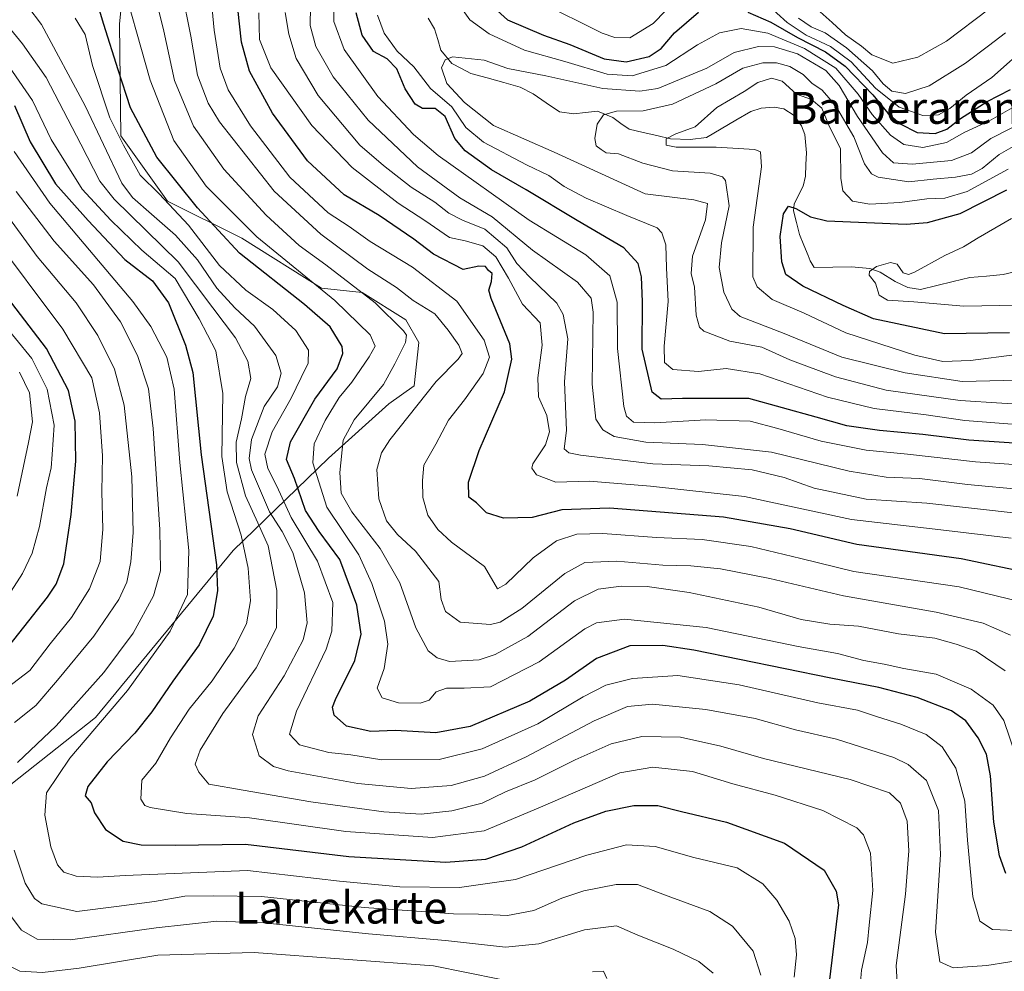
# Model space of a CAD drawing. Units: metres. Extents: x 637289 to 640682, y 4773768 to 4775708.
# Drawn here: x 638500 to 638747, y 4774363 to 4774601 of the extents above; entities that cross this region are included whole.
import ezdxf
from ezdxf.enums import TextEntityAlignment as Align

# ---------------------------------------------------------------- set-up
doc = ezdxf.new("R2010")
doc.units = ezdxf.units.M
doc.header["$MEASUREMENT"] = 0
for name, color, linetype, lineweight in [('Arbolado forestal CxS', 92, 'Continuous', 0), ('Corriente natural lineal', 142, 'Continuous', 13), ('Curva de nivel maestra', 36, 'Continuous', 30), ('Curva de nivel normal', 36, 'Continuous', 0), ('Texto cartográfico', 19, 'Continuous', 0)]:
    doc.layers.add(name, color=color, linetype=linetype, lineweight=lineweight)
doc.styles.add('Arial', font='txt', dxfattribs={"height": 0.2})

msp = doc.modelspace()

# ---------------------------------------------------------------- linework, layer by layer
at = {"layer": 'Arbolado forestal CxS', "color": 92, "linetype": 'Continuous', "lineweight": 0}
for points in [[(638480.93, 4774396.18, 495.3), (638519.33, 4774426.5, 478.4), (638553.77, 4774468.19, 470.73), (638577.63, 4774491.35, 440.04), (638592.72, 4774504.87, 435.62), (638599.02, 4774509.39, 434.32), (638600.15, 4774520.19, 437.33), (638596.9, 4774525.86, 438.51), (638586.01, 4774532.7, 441.62), (638575.82, 4774533.83, 446.44), (638555.95, 4774546.26, 448.14), (638537.39, 4774555.54, 456.01), (638525.73, 4774571.88, 454.07), (638525.37, 4774599.79, 446.52), (638527.62, 4774622.66, 440.54), (638514.64, 4774643.43, 439.33), (638498.6, 4774654.64, 432.35)], [(638498.6, 4774654.64, 432.35), (638514.64, 4774643.43, 439.33), (638527.62, 4774622.66, 440.54), (638525.37, 4774599.79, 446.52), (638525.73, 4774571.88, 454.07), (638537.39, 4774555.54, 456.01), (638555.95, 4774546.26, 448.14), (638575.82, 4774533.83, 446.44), (638586.01, 4774532.7, 441.62), (638596.9, 4774525.86, 438.51), (638600.15, 4774520.19, 437.33), (638599.02, 4774509.39, 434.32), (638592.72, 4774504.87, 435.62), (638577.63, 4774491.35, 440.04), (638553.77, 4774468.19, 470.73), (638519.33, 4774426.5, 478.4), (638480.93, 4774396.18, 495.3)], [(638498.6, 4774654.64, 432.35), (638514.64, 4774643.43, 439.33), (638527.62, 4774622.66, 440.54), (638525.37, 4774599.79, 446.52), (638525.73, 4774571.88, 454.07), (638537.39, 4774555.54, 456.01), (638555.95, 4774546.26, 448.14), (638575.82, 4774533.83, 446.44), (638586.01, 4774532.7, 441.62), (638596.9, 4774525.86, 438.51), (638600.15, 4774520.19, 437.33), (638599.02, 4774509.39, 434.32), (638592.72, 4774504.87, 435.62), (638577.63, 4774491.35, 440.04), (638553.77, 4774468.19, 470.73), (638519.33, 4774426.5, 478.4), (638480.93, 4774396.18, 495.3)], [(638498.6, 4774654.64, 432.35), (638514.64, 4774643.43, 439.33), (638527.62, 4774622.66, 440.54), (638525.37, 4774599.79, 446.52), (638525.73, 4774571.88, 454.07), (638537.39, 4774555.54, 456.01), (638555.95, 4774546.26, 448.14), (638575.82, 4774533.83, 446.44), (638586.01, 4774532.7, 441.62), (638596.9, 4774525.86, 438.51), (638600.15, 4774520.19, 437.33), (638599.02, 4774509.39, 434.32), (638592.72, 4774504.87, 435.62), (638577.63, 4774491.35, 440.04), (638553.77, 4774468.19, 470.73), (638519.33, 4774426.5, 478.4), (638480.93, 4774396.18, 495.3)]]:
    msp.add_polyline3d(points, dxfattribs=at)
at = {"layer": 'Corriente natural lineal', "color": 142, "linetype": 'Continuous', "lineweight": 13}
for points in [[(638602.56, 4774601.31, 390.16), (638604.11, 4774598.61, 390.19), (638604.92, 4774595.94, 390.09), (638605.72, 4774593.27, 389.98), (638608.47, 4774589.98, 389.56), (638610.81, 4774588.73, 389.09), (638613.16, 4774587.49, 388.64), (638617.28, 4774586.33, 387.96), (638621.41, 4774585.17, 387.31), (638625.54, 4774584.02, 386.25), (638628.77, 4774582.4, 385.88), (638632.05, 4774580.12, 385.65), (638635.34, 4774577.83, 385.57), (638638.94, 4774577.35, 385.91), (638641.88, 4774577.69, 385.99), (638644.83, 4774578.03, 385.44), (638648.64, 4774576.44, 384.2), (638650.71, 4774574.98, 382.89), (638652.78, 4774573.53, 381.61), (638656.22, 4774572.73, 381.26), (638659.66, 4774571.94, 380.7), (638663.1, 4774571.14, 380.54), (638667.99, 4774570.94, 380.69), (638672.11, 4774571.45, 379.95), (638675.78, 4774573.62, 378.81), (638679.45, 4774575.8, 378.39), (638683.13, 4774577.97, 377.78), (638685.75, 4774578.78, 377.54), (638689, 4774579, 377.27), (638691.43, 4774578.63, 376.98), (638694.03, 4774576.94, 376.96), (638695.84, 4774574.38, 376.48), (638696.67, 4774572.17, 376.01), (638697.09, 4774567.65, 375.48), (638696.95, 4774564.7, 375.69), (638696.81, 4774561.75, 375.97), (638696.23, 4774559.31, 376.22), (638695.11, 4774557.04, 376.2), (638693.98, 4774554.76, 375.97), (638693.84, 4774553.11, 375.67), (638694.61, 4774550.17, 374.46), (638695.37, 4774547.22, 373.7), (638696.43, 4774544.57, 373.3), (638697.48, 4774541.93, 373)], [(638697.48, 4774541.93, 373), (638698, 4774540.62, 372.92), (638699, 4774539, 372.95), (638703.67, 4774539.05, 373.22), (638708.34, 4774539.09, 372.28), (638712.91, 4774538.73, 370.66), (638715.48, 4774537.83, 369.68), (638719.22, 4774535.45, 369.04), (638722.44, 4774533.95, 368.51), (638725.59, 4774533.46, 368.2), (638729.69, 4774534.46, 368.3), (638733.78, 4774535.46, 368.08), (638737.87, 4774536.47, 367.67), (638742.07, 4774536.83, 367.42), (638746.27, 4774537.19, 366.97), (638748.7, 4774537.79, 366.29)]]:
    msp.add_polyline3d(points, dxfattribs=at)
at = {"layer": 'Curva de nivel maestra', "color": 36, "linetype": 'Continuous', "lineweight": 30}
for points in [[(638746.89, 4774387.47, 450), (638745.32, 4774391.92, 450), (638743.87, 4774400.32, 450), (638743.06, 4774411.88, 450), (638742.1, 4774417.32, 450), (638739.99, 4774421.42, 450), (638736.9, 4774425.66, 450), (638733.36, 4774428.13, 450), (638724.75, 4774431.45, 450), (638715.2, 4774434.03, 450), (638703.17, 4774436.3, 450), (638668.96, 4774443.36, 450), (638661.19, 4774444.52, 450), (638652.96, 4774444.4, 450), (638644.63, 4774441.27, 450), (638636.86, 4774435.81, 450), (638627.9, 4774430.57, 450), (638613.05, 4774424.24, 450), (638604.43, 4774422.67, 450), (638594.38, 4774423.22, 450), (638588.15, 4774422.98, 450), (638582.14, 4774424.31, 450), (638578.99, 4774427.04, 450), (638578.64, 4774429.1, 450), (638579.35, 4774431.03, 450), (638584.21, 4774440.71, 450), (638585.77, 4774447.36, 450), (638584.72, 4774454.59, 450), (638580.45, 4774465.94, 450), (638575.24, 4774472.98, 450), (638571.88, 4774478.26, 450), (638569.1, 4774486.26, 450), (638567.12, 4774491, 450), (638568.12, 4774495.43, 450), (638574.19, 4774506.06, 450), (638579.8, 4774513.64, 450), (638581.18, 4774517.43, 450), (638581.01, 4774519.23, 450), (638578.04, 4774524.16, 450), (638571.58, 4774529.7, 450), (638555.36, 4774542.53, 450), (638544.86, 4774553.85, 450), (638534.73, 4774566.52, 450), (638528.11, 4774578.9, 450), (638525.06, 4774588.38, 450), (638521.49, 4774599.67, 450), (638519.27, 4774606.94, 450)], [(638753.98, 4774462.34, 425), (638735.78, 4774466.18, 425), (638709.63, 4774469.7, 425), (638693, 4774473.61, 425), (638676.3, 4774476.53, 425), (638647.88, 4774478.83, 425), (638635.97, 4774478.4, 425), (638628.55, 4774476.46, 425), (638621.32, 4774476.31, 425), (638617.06, 4774477.64, 425), (638614.6, 4774480.15, 425), (638612.68, 4774481.53, 425), (638612.59, 4774485.28, 425), (638615.28, 4774493.19, 425), (638621.57, 4774507.91, 425), (638623.42, 4774516.04, 425), (638622.94, 4774519.89, 425), (638618.24, 4774531.2, 425), (638617.72, 4774533.3, 425), (638618.32, 4774535.48, 425), (638618.48, 4774537.43, 425), (638617.63, 4774538.25, 425), (638616.88, 4774539.18, 425), (638615.17, 4774539.29, 425), (638611.26, 4774538.49, 425), (638603.86, 4774542.32, 425), (638598.9, 4774546.07, 425), (638590.25, 4774551.94, 425), (638581.54, 4774557.16, 425), (638572.32, 4774565.6, 425), (638563.64, 4774577.52, 425), (638557.84, 4774588, 425), (638555.84, 4774595.25, 425), (638554.52, 4774607.6, 425)], [(638618.11, 4774604.69, 400), (638622.38, 4774600.84, 400), (638631.34, 4774597.03, 400), (638637.89, 4774594.69, 400), (638646.48, 4774591.1, 400), (638652.03, 4774590.39, 400), (638657.76, 4774591.69, 400), (638660.72, 4774593.66, 400), (638664.12, 4774597.6, 400), (638670.09, 4774602.74, 400)], [(638756.6, 4774494.53, 400), (638737.7, 4774495.81, 400), (638726.16, 4774497.26, 400), (638715.32, 4774498.24, 400), (638707.19, 4774499.38, 400), (638699.52, 4774501.58, 400), (638682.63, 4774506.25, 400), (638666.08, 4774506.23, 400), (638660.74, 4774506.07, 400), (638658.52, 4774507.8, 400), (638655.97, 4774518.59, 400), (638656.13, 4774530.39, 400), (638655.8, 4774536.65, 400), (638655.01, 4774539.98, 400), (638651.44, 4774543.87, 400), (638639.74, 4774550.67, 400), (638627.01, 4774558.4, 400), (638618.39, 4774563.39, 400), (638611.74, 4774568.11, 400), (638609.2, 4774571.18, 400), (638606.77, 4774576.72, 400), (638604.3, 4774578.7, 400), (638601.12, 4774578.69, 400), (638599.25, 4774579.79, 400), (638596.78, 4774583.58, 400), (638594.67, 4774588.58, 400), (638592.31, 4774591.1, 400), (638588.83, 4774592.94, 400), (638586.02, 4774597.02, 400), (638584.52, 4774602.61, 400)], [(638682.44, 4774602.76, 400), (638688.13, 4774600.26, 400), (638694.86, 4774596.41, 400), (638701.83, 4774592.89, 400), (638706.78, 4774589.28, 400), (638713.67, 4774582.12, 400), (638717.41, 4774577.52, 400), (638720.51, 4774574.85, 400), (638724.74, 4774572.71, 400), (638729.22, 4774572.42, 400), (638732.16, 4774573.51, 400), (638735.56, 4774576.22, 400), (638742.24, 4774580.42, 400), (638748.06, 4774583.44, 400)], [(638499.09, 4774579.44, 475), (638503, 4774570.38, 475), (638509.4, 4774559.87, 475), (638517.54, 4774550.67, 475), (638526.74, 4774540.94, 475), (638533.63, 4774535.64, 475), (638537.59, 4774530.14, 475), (638541.85, 4774519.59, 475), (638543.72, 4774512.71, 475), (638545.82, 4774492.18, 475), (638549.58, 4774464.69, 475), (638549.88, 4774458.16, 475), (638548.76, 4774451.79, 475), (638545.3, 4774444.66, 475), (638538.7, 4774435.58, 475), (638533.48, 4774427.92, 475), (638529.21, 4774422.58, 475), (638522.25, 4774415.42, 475), (638517.43, 4774409.21, 475), (638516.78, 4774406.88, 475), (638518.3, 4774405.18, 475), (638519.08, 4774402.67, 475), (638521.89, 4774398.5, 475), (638526.3, 4774395.58, 475), (638530.75, 4774394.69, 475), (638539.3, 4774394.57, 475), (638556.88, 4774394.82, 475), (638582.69, 4774391.77, 475), (638606.95, 4774390.34, 475), (638616.96, 4774391.12, 475), (638625.94, 4774394.15, 475), (638638.96, 4774400.16, 475), (638646.89, 4774403.11, 475), (638653.92, 4774404.53, 475), (638659.91, 4774404.49, 475), (638665.84, 4774402.97, 475), (638677.12, 4774400.37, 475), (638691.59, 4774395.1, 475), (638701.51, 4774388.36, 475), (638704.52, 4774383.07, 475), (638705.07, 4774379.69, 475), (638702.21, 4774356.16, 475)], [(638747.82, 4774522.65, 375), (638731.56, 4774522.4, 375), (638713.86, 4774526.15, 375), (638706.26, 4774529.46, 375), (638696.18, 4774534.3, 375), (638691.93, 4774537.24, 375), (638690.89, 4774540.35, 375), (638690.54, 4774546.71, 375), (638691.37, 4774552.41, 375), (638692.6, 4774554.32, 375), (638694.38, 4774553.68, 375), (638698.07, 4774551.61, 375), (638702.15, 4774550.6, 375), (638722, 4774549.77, 375), (638727.29, 4774550.2, 375), (638735.46, 4774552.43, 375), (638747.15, 4774558.36, 375)], [(638495.49, 4774441.58, 500), (638507.33, 4774456.58, 500), (638509.53, 4774459.85, 500), (638511.42, 4774464.92, 500), (638513.32, 4774477.26, 500), (638514.45, 4774490.58, 500), (638514.28, 4774500.56, 500), (638512.6, 4774508.22, 500), (638507.09, 4774518.71, 500), (638496.26, 4774532.91, 500)]]:
    msp.add_polyline3d(points, dxfattribs=at)
at = {"layer": 'Curva de nivel normal', "color": 36, "linetype": 'Continuous', "lineweight": 0}
for points in [[(638749.29, 4774417.12, 445), (638746.39, 4774425.72, 445), (638743.73, 4774429.54, 445), (638738.21, 4774433.55, 445), (638729.5, 4774437.35, 445), (638721.42, 4774438.74, 445), (638716.5, 4774439.85, 445), (638711.44, 4774440.77, 445), (638704.83, 4774442.48, 445), (638695.04, 4774444.24, 445), (638672, 4774448.95, 445), (638651.62, 4774451.04, 445), (638644.57, 4774450.14, 445), (638641.69, 4774448.63, 445), (638630.3, 4774440.38, 445), (638618.09, 4774434.16, 445), (638611.48, 4774433.81, 445), (638607.07, 4774433.85, 445), (638604.52, 4774432.89, 445), (638602.74, 4774430.82, 445), (638600.51, 4774430.1, 445), (638595.1, 4774430.18, 445), (638591.02, 4774431.4, 445), (638589.74, 4774433.79, 445), (638591.48, 4774438.7, 445), (638592.46, 4774444.8, 445), (638591.62, 4774450.59, 445), (638588.42, 4774459.97, 445), (638585.23, 4774467.12, 445), (638577.22, 4774479.06, 445), (638573.7, 4774490.12, 445), (638574.01, 4774494.86, 445), (638576.78, 4774500.7, 445), (638580.31, 4774506.49, 445), (638583.42, 4774510.34, 445), (638587.8, 4774516.63, 445), (638589.25, 4774519.34, 445), (638588.05, 4774522.17, 445), (638579.18, 4774530.71, 445), (638559.69, 4774546.64, 445), (638547.05, 4774559.33, 445), (638538.98, 4774570.7, 445), (638533.06, 4774585.76, 445), (638525.12, 4774613.84, 445)], [(638751.58, 4774483.43, 410), (638737.29, 4774484.74, 410), (638725.3, 4774486.25, 410), (638716.96, 4774486.54, 410), (638707.72, 4774488.08, 410), (638688.3, 4774492.83, 410), (638671.05, 4774494.7, 410), (638656.91, 4774495.3, 410), (638648.98, 4774496.74, 410), (638646.15, 4774498.4, 410), (638644.44, 4774501.02, 410), (638643.47, 4774509.78, 410), (638643.77, 4774527.82, 410), (638643.26, 4774531.28, 410), (638639.86, 4774535.28, 410), (638628.6, 4774543.33, 410), (638618.53, 4774551.59, 410), (638610.41, 4774556.4, 410), (638599.88, 4774564.12, 410), (638587.49, 4774575.82, 410), (638578.78, 4774586.62, 410), (638574.48, 4774594.18, 410), (638573.02, 4774599.48, 410), (638573.25, 4774613.92, 410)], [(638748.08, 4774447.04, 435), (638741.26, 4774450.1, 435), (638729.46, 4774452.85, 435), (638706.37, 4774456.88, 435), (638687.92, 4774461.23, 435), (638675.58, 4774463.63, 435), (638668.16, 4774464.37, 435), (638661.18, 4774464.55, 435), (638649.64, 4774465.6, 435), (638641.65, 4774465.25, 435), (638636.64, 4774462.51, 435), (638625.96, 4774453.75, 435), (638620.52, 4774450.36, 435), (638618.1, 4774449.72, 435), (638610.49, 4774450.36, 435), (638606.86, 4774452.98, 435), (638605.74, 4774455.98, 435), (638605.2, 4774460.48, 435), (638599.33, 4774468.09, 435), (638594.86, 4774472.24, 435), (638592.12, 4774475.64, 435), (638590.22, 4774481.14, 435), (638589.66, 4774488.47, 435), (638590.82, 4774492.68, 435), (638592.92, 4774495.92, 435), (638604.53, 4774510.44, 435), (638610.04, 4774516.02, 435), (638611.01, 4774517.44, 435), (638610.22, 4774519.58, 435), (638607.52, 4774523.3, 435), (638604.22, 4774527.38, 435), (638598.79, 4774530.74, 435), (638594.62, 4774533.94, 435), (638587.46, 4774538.52, 435), (638575.65, 4774547.29, 435), (638564.04, 4774558.07, 435), (638550.34, 4774575.36, 435), (638547.54, 4774580.01, 435), (638544.85, 4774587.05, 435), (638543.18, 4774596.78, 435), (638540.91, 4774608.05, 435)], [(638758.4, 4774489.05, 405), (638739.3, 4774490.38, 405), (638722.3, 4774492.32, 405), (638711.98, 4774493.27, 405), (638700.71, 4774495.56, 405), (638689.92, 4774498.69, 405), (638683.02, 4774500.59, 405), (638671.9, 4774500.86, 405), (638659.18, 4774500.13, 405), (638653.82, 4774500.33, 405), (638652.11, 4774501.78, 405), (638651.39, 4774504.2, 405), (638649.83, 4774518.76, 405), (638649.73, 4774530.34, 405), (638647.96, 4774536.87, 405), (638641.9, 4774542.15, 405), (638627.79, 4774550.83, 405), (638604.99, 4774566.98, 405), (638598.88, 4774572.22, 405), (638589.96, 4774581.67, 405), (638581.49, 4774593.45, 405), (638578.92, 4774600.43, 405), (638579.04, 4774609.87, 405)], [(638534.42, 4774606.16, 440), (638536.42, 4774598.03, 440), (638539.08, 4774585.7, 440), (638543.88, 4774574.27, 440), (638551.44, 4774563.52, 440), (638562, 4774552.06, 440), (638570.26, 4774544.48, 440), (638576.95, 4774539.67, 440), (638589.25, 4774530.15, 440), (638596.33, 4774523.14, 440), (638597.11, 4774522.06, 440), (638596.86, 4774520.21, 440), (638594.16, 4774514.9, 440), (638591.35, 4774509.75, 440), (638584, 4774500.92, 440), (638581.29, 4774495.83, 440), (638580.4, 4774487.75, 440), (638580.8, 4774482.54, 440), (638583.44, 4774477.87, 440), (638590.48, 4774468.7, 440), (638595.44, 4774460.15, 440), (638599.42, 4774448.89, 440), (638602.52, 4774443.17, 440), (638604.79, 4774441.41, 440), (638607.82, 4774440.48, 440), (638615.3, 4774440.92, 440), (638619.27, 4774442.21, 440), (638627.46, 4774446.76, 440), (638639.06, 4774455.62, 440), (638645, 4774458.54, 440), (638650.78, 4774459.3, 440), (638657.28, 4774459.23, 440), (638667.78, 4774457.74, 440), (638685.15, 4774454.1, 440), (638695.74, 4774451.02, 440), (638702.9, 4774449.85, 440), (638710.05, 4774449.34, 440), (638720.12, 4774447.4, 440), (638729.17, 4774446.34, 440), (638734.52, 4774444.78, 440), (638739.46, 4774443.07, 440), (638746.75, 4774438.14, 440)], [(638630.3, 4774605.39, 405), (638645.98, 4774597.55, 405), (638649.19, 4774596.42, 405), (638652.96, 4774596.36, 405), (638658.76, 4774599.99, 405), (638664.99, 4774606.45, 405)], [(638752.66, 4774366.18, 460), (638742.16, 4774364.51, 460), (638733.73, 4774363.95, 460), (638730.4, 4774365.42, 460), (638729.33, 4774372.86, 460), (638730.57, 4774392.25, 460), (638730.11, 4774403.25, 460), (638727.1, 4774410.78, 460), (638722.51, 4774414.71, 460), (638718.92, 4774416.47, 460), (638704.58, 4774421.07, 460), (638694.3, 4774423.44, 460), (638684.28, 4774426.23, 460), (638671.96, 4774428.52, 460), (638658.63, 4774429.81, 460), (638652.32, 4774429.27, 460), (638644.04, 4774425.63, 460), (638626.98, 4774416.64, 460), (638616.62, 4774411.79, 460), (638608.28, 4774409.48, 460), (638598.29, 4774408.74, 460), (638584.98, 4774409.97, 460), (638567.52, 4774413.17, 460), (638563.88, 4774414.28, 460), (638560.3, 4774416.9, 460), (638558.64, 4774422.26, 460), (638560.01, 4774426.88, 460), (638566.55, 4774436.92, 460), (638571.24, 4774445.92, 460), (638572.29, 4774450.18, 460), (638571.63, 4774457.62, 460), (638568.65, 4774467.7, 460), (638566, 4774473.02, 460), (638562.86, 4774477.91, 460), (638558.34, 4774488.42, 460), (638557.76, 4774491.24, 460), (638558.32, 4774496.01, 460), (638561.52, 4774504.25, 460), (638564.85, 4774509.12, 460), (638565.74, 4774512.56, 460), (638564.43, 4774517.01, 460), (638559.14, 4774524.3, 460), (638554.16, 4774528.88, 460), (638549.71, 4774533.82, 460), (638544.9, 4774540.92, 460), (638539.38, 4774547.08, 460), (638533.37, 4774552.26, 460), (638528.61, 4774556.43, 460), (638525.96, 4774560.08, 460), (638516.81, 4774579.4, 460), (638505.9, 4774599.74, 460), (638502.42, 4774604.21, 460)], [(638750.63, 4774455.41, 430), (638735.28, 4774459.18, 430), (638708.89, 4774463.01, 430), (638695.65, 4774466.27, 430), (638683.14, 4774469.25, 430), (638671.02, 4774470.98, 430), (638659.55, 4774471.5, 430), (638646.18, 4774472.47, 430), (638639.7, 4774472.29, 430), (638634.62, 4774470.68, 430), (638628.76, 4774466.4, 430), (638621.89, 4774459.79, 430), (638619.85, 4774458.62, 430), (638616.63, 4774464.23, 430), (638608.38, 4774470.33, 430), (638604.9, 4774473.52, 430), (638602.45, 4774477.07, 430), (638601.22, 4774481.51, 430), (638601.09, 4774485.7, 430), (638601.43, 4774489.58, 430), (638604.45, 4774494.83, 430), (638607.64, 4774500.81, 430), (638611.61, 4774505.92, 430), (638616.26, 4774512.48, 430), (638617.82, 4774516.52, 430), (638616.54, 4774520.82, 430), (638609.7, 4774530.59, 430), (638598.62, 4774539.06, 430), (638588, 4774545.47, 430), (638582.74, 4774549.18, 430), (638577.55, 4774552.6, 430), (638567.98, 4774561.51, 430), (638558.14, 4774574.33, 430), (638552.51, 4774583.34, 430), (638550.54, 4774588.77, 430), (638549.06, 4774598.27, 430), (638548.39, 4774605.32, 430)], [(638749.65, 4774579.56, 395), (638742.66, 4774575.5, 395), (638736.7, 4774572.76, 395), (638732.1, 4774570.23, 395), (638726.19, 4774568.94, 395), (638721.39, 4774569.68, 395), (638718.06, 4774572.02, 395), (638713.52, 4774577.23, 395), (638710.02, 4774582.32, 395), (638704.39, 4774588.75, 395), (638696.62, 4774593.72, 395), (638687.38, 4774597.56, 395), (638680.72, 4774598.66, 395), (638675.3, 4774597.58, 395), (638669.86, 4774594.59, 395), (638661.94, 4774589.46, 395), (638653.55, 4774586.9, 395), (638647.22, 4774587.3, 395), (638636.66, 4774590.44, 395), (638626.6, 4774593.32, 395), (638617.8, 4774597.36, 395), (638612.92, 4774600.88, 395), (638610.28, 4774604.59, 395)], [(638687.1, 4774604.84, 405), (638692.23, 4774600.17, 405), (638697.01, 4774597.05, 405), (638703.1, 4774594.18, 405), (638708.25, 4774590.4, 405), (638714.36, 4774583.77, 405), (638720.21, 4774579.04, 405), (638726.14, 4774576.93, 405), (638730.08, 4774577.08, 405), (638732.91, 4774578.68, 405), (638736.98, 4774582.02, 405), (638743.38, 4774586.44, 405), (638752.98, 4774594.92, 405)], [(638700.5, 4774602.89, 415), (638703.51, 4774600.24, 415), (638706.8, 4774597.09, 415), (638710.79, 4774594.26, 415), (638713.43, 4774592.08, 415), (638718.63, 4774590.04, 415), (638724.88, 4774591.52, 415), (638732.09, 4774595.57, 415), (638742.63, 4774603.54, 415)], [(638514.3, 4774601.24, 455), (638516.77, 4774597.18, 455), (638518.64, 4774589.46, 455), (638522.93, 4774576.34, 455), (638526.38, 4774569.58, 455), (638530.54, 4774562.02, 455), (638535.31, 4774557.34, 455), (638542.64, 4774549.52, 455), (638550.33, 4774539.49, 455), (638556.96, 4774533.32, 455), (638563.73, 4774528.43, 455), (638569.48, 4774523.22, 455), (638572.6, 4774518.29, 455), (638572.56, 4774515.06, 455), (638570.76, 4774511.47, 455), (638568.31, 4774506.28, 455), (638563.52, 4774497.92, 455), (638561.73, 4774492.31, 455), (638562.48, 4774488.7, 455), (638564.69, 4774484.28, 455), (638568.28, 4774476.52, 455), (638574.86, 4774465.58, 455), (638578.66, 4774455.25, 455), (638578.42, 4774448.09, 455), (638577.03, 4774443.58, 455), (638569.6, 4774428.08, 455), (638567.89, 4774422.3, 455), (638570.38, 4774419.67, 455), (638577.73, 4774417.73, 455), (638583.18, 4774417.14, 455), (638590.97, 4774415.92, 455), (638605.26, 4774416, 455), (638616.02, 4774418.66, 455), (638629.96, 4774424.89, 455), (638641.3, 4774431.68, 455), (638646.96, 4774434.6, 455), (638653.63, 4774436.26, 455), (638664.95, 4774436.98, 455), (638680.25, 4774434.66, 455), (638699.95, 4774430.19, 455), (638709.87, 4774428.32, 455), (638714.59, 4774426.71, 455), (638720.69, 4774424.83, 455), (638726.96, 4774422.21, 455), (638731.03, 4774419.2, 455), (638734.44, 4774413.84, 455), (638736.7, 4774405.54, 455), (638737.33, 4774395.87, 455), (638738.64, 4774381.66, 455), (638740.4, 4774375.57, 455), (638743.54, 4774373.49, 455), (638751.12, 4774373.21, 455)], [(638748.28, 4774471.35, 420), (638729.22, 4774473.55, 420), (638708.34, 4774475.99, 420), (638681.56, 4774481.73, 420), (638658.11, 4774484.28, 420), (638642.76, 4774485.53, 420), (638634.39, 4774485.28, 420), (638629.6, 4774487.14, 420), (638628.4, 4774488.77, 420), (638628.67, 4774489.91, 420), (638631.84, 4774494.6, 420), (638632.85, 4774497.88, 420), (638632.19, 4774501.97, 420), (638630.08, 4774506.67, 420), (638629.94, 4774511.42, 420), (638631.05, 4774519.59, 420), (638630.51, 4774525.13, 420), (638626.08, 4774529.8, 420), (638622.59, 4774536.32, 420), (638619.45, 4774541.64, 420), (638616.2, 4774544.41, 420), (638611.76, 4774545.63, 420), (638607.84, 4774546.46, 420), (638601.66, 4774550.67, 420), (638595.06, 4774555.03, 420), (638583.55, 4774563.98, 420), (638573.41, 4774574.45, 420), (638563.17, 4774588.84, 420), (638560.32, 4774595.92, 420), (638560.21, 4774602.6, 420)], [(638750.21, 4774477.5, 415), (638727.2, 4774480.02, 415), (638712, 4774481.07, 415), (638699.02, 4774483.84, 415), (638691.49, 4774486.44, 415), (638683.47, 4774488.42, 415), (638672.71, 4774489.36, 415), (638658.68, 4774489.93, 415), (638640.56, 4774492.08, 415), (638637.65, 4774492.62, 415), (638636.5, 4774493.62, 415), (638637.1, 4774498.25, 415), (638636.57, 4774510.42, 415), (638637.4, 4774521.11, 415), (638636.23, 4774527.25, 415), (638634.67, 4774530.07, 415), (638627.82, 4774536.67, 415), (638624.68, 4774539.93, 415), (638622.17, 4774543.85, 415), (638616.68, 4774548.54, 415), (638611.14, 4774550.76, 415), (638607.7, 4774552.57, 415), (638604.18, 4774555.32, 415), (638598.3, 4774559.02, 415), (638591.37, 4774564.44, 415), (638585.41, 4774569.58, 415), (638575.01, 4774581.98, 415), (638569.52, 4774591.18, 415), (638567.66, 4774597.32, 415), (638566.78, 4774602.7, 415)], [(638589.87, 4774602.01, 395), (638591.53, 4774597.52, 395), (638594.79, 4774593.03, 395), (638598.92, 4774589.11, 395), (638603.09, 4774583.73, 395), (638608.42, 4774579.14, 395), (638611.91, 4774573.97, 395), (638616.32, 4774570.3, 395), (638627.08, 4774564.6, 395), (638632.65, 4774561.92, 395), (638636.52, 4774559.23, 395), (638641.97, 4774556.28, 395), (638652.14, 4774551.97, 395), (638659.76, 4774548.87, 395), (638660.96, 4774547.64, 395), (638661.89, 4774544.6, 395), (638662.08, 4774538.9, 395), (638662.49, 4774530.48, 395), (638661.51, 4774519.31, 395), (638661.56, 4774515.24, 395), (638663.65, 4774513.48, 395), (638670.06, 4774513.01, 395), (638676.97, 4774513.68, 395), (638685.4, 4774512.39, 395), (638702.3, 4774506.55, 395), (638713.96, 4774503.72, 395), (638726.96, 4774502.13, 395), (638736.63, 4774500.75, 395), (638750.63, 4774499.63, 395)], [(638695.06, 4774601.29, 410), (638698.21, 4774599.15, 410), (638701.78, 4774597.6, 410), (638707.11, 4774593.88, 410), (638713.59, 4774588.08, 410), (638716.24, 4774584.86, 410), (638718.38, 4774583, 410), (638721.81, 4774582.43, 410), (638727.74, 4774584.36, 410), (638736.81, 4774590, 410), (638742.56, 4774594.37, 410), (638746.85, 4774597.65, 410)], [(638719.91, 4774357.37, 465), (638719.48, 4774364.53, 465), (638721.8, 4774382.37, 465), (638722.66, 4774393.2, 465), (638722.28, 4774400.6, 465), (638720.62, 4774405.05, 465), (638717.8, 4774407.65, 465), (638707.96, 4774410.97, 465), (638686.32, 4774416.28, 465), (638675.69, 4774419.31, 465), (638665.59, 4774421.55, 465), (638655.95, 4774421.73, 465), (638648.26, 4774419.87, 465), (638639.3, 4774415.93, 465), (638629.27, 4774410.94, 465), (638621.84, 4774407.9, 465), (638616.05, 4774405.07, 465), (638608.43, 4774403.14, 465), (638600.79, 4774402.37, 465), (638591.46, 4774402.91, 465), (638573.18, 4774405.42, 465), (638556.3, 4774408.37, 465), (638547.67, 4774409.82, 465), (638545.18, 4774412.8, 465), (638544.31, 4774414.81, 465), (638545.52, 4774418.35, 465), (638551.16, 4774427.47, 465), (638559.53, 4774438.9, 465), (638564.62, 4774448.92, 465), (638564.7, 4774458.23, 465), (638562.52, 4774469.4, 465), (638559.91, 4774475.18, 465), (638556.88, 4774481.91, 465), (638554.59, 4774490.2, 465), (638554.49, 4774495.28, 465), (638555.84, 4774501.12, 465), (638556.88, 4774506.7, 465), (638558.16, 4774511.2, 465), (638557.44, 4774515.58, 465), (638554.4, 4774521.41, 465), (638548.69, 4774528.9, 465), (638540.02, 4774540.41, 465), (638524.01, 4774556.06, 465), (638520.49, 4774560.58, 465), (638515.68, 4774569.76, 465), (638507.06, 4774586.49, 465), (638501.12, 4774594.86, 465), (638497.4, 4774599.47, 465)], [(638756.3, 4774504.4, 390), (638735.48, 4774505.72, 390), (638717.02, 4774508.34, 390), (638704.3, 4774511.64, 390), (638692.92, 4774515.92, 390), (638685.94, 4774519.03, 390), (638677.88, 4774520.53, 390), (638671.41, 4774523.03, 390), (638670.36, 4774524.05, 390), (638669.54, 4774527.06, 390), (638669.07, 4774534.05, 390), (638668.26, 4774537.43, 390), (638668.6, 4774541.83, 390), (638671.81, 4774550.88, 390), (638672.3, 4774554.97, 390), (638668.96, 4774555.9, 390), (638656.77, 4774557.39, 390), (638633.98, 4774567.8, 390), (638618.82, 4774574.45, 390), (638611.56, 4774580.18, 390), (638607.16, 4774584.95, 390), (638605.88, 4774588.84, 390), (638606.78, 4774590.86, 390), (638608.63, 4774591.62, 390), (638616.48, 4774590.75, 390), (638622.46, 4774588.74, 390), (638631.92, 4774586.84, 390), (638646.19, 4774583.69, 390), (638655.45, 4774583.06, 390), (638659.94, 4774583.7, 390), (638672.2, 4774588.77, 390), (638679, 4774592.73, 390), (638685.1, 4774594.22, 390), (638689.12, 4774594.13, 390), (638694.86, 4774592.33, 390), (638701.88, 4774588.16, 390), (638705.26, 4774584.45, 390), (638709.8, 4774576.73, 390), (638716.12, 4774567.65, 390), (638718.81, 4774565.1, 390), (638723.5, 4774564.79, 390), (638733.33, 4774565.72, 390), (638738.29, 4774567.64, 390), (638743.17, 4774571.23, 390), (638752.86, 4774576.08, 390)], [(638495.2, 4774592.81, 470), (638503.58, 4774580.7, 470), (638508.25, 4774570.99, 470), (638516.02, 4774558.57, 470), (638523.17, 4774550.81, 470), (638530.91, 4774543.28, 470), (638539.28, 4774536.18, 470), (638545.24, 4774526.13, 470), (638549.47, 4774518.1, 470), (638551.23, 4774507.46, 470), (638550.96, 4774491.73, 470), (638552.27, 4774482.88, 470), (638555.77, 4774472.04, 470), (638557.54, 4774463.82, 470), (638558.07, 4774455.68, 470), (638557.09, 4774449.89, 470), (638554.06, 4774443.8, 470), (638548.49, 4774435.68, 470), (638542.81, 4774428.57, 470), (638538.13, 4774421.37, 470), (638534.43, 4774415.09, 470), (638530.98, 4774410.79, 470), (638530.69, 4774406.07, 470), (638531.68, 4774404.51, 470), (638533.05, 4774404, 470), (638542.21, 4774402.48, 470), (638557.82, 4774401.45, 470), (638581.96, 4774397.96, 470), (638603.58, 4774396.54, 470), (638616.52, 4774398.15, 470), (638630.63, 4774404.05, 470), (638650.42, 4774412.63, 470), (638658.7, 4774414.04, 470), (638668.61, 4774412.96, 470), (638678.69, 4774409.88, 470), (638689.25, 4774407.06, 470), (638701.13, 4774403.27, 470), (638709.7, 4774398.92, 470), (638711.32, 4774397.13, 470), (638713.09, 4774392.58, 470), (638713.69, 4774383.25, 470), (638712.78, 4774374.58, 470), (638712.32, 4774370.26, 470), (638710.87, 4774363.3, 470), (638710.14, 4774355.37, 470)], [(638752.26, 4774571.23, 385), (638745.27, 4774567.24, 385), (638741, 4774563.72, 385), (638738.3, 4774562.29, 385), (638734.3, 4774561.52, 385), (638728.76, 4774561.05, 385), (638722.64, 4774560.41, 385), (638714.96, 4774561.54, 385), (638713.37, 4774562.35, 385), (638711.6, 4774564.9, 385), (638708.9, 4774571.62, 385), (638704.31, 4774579.46, 385), (638700.97, 4774583.26, 385), (638698.41, 4774585.03, 385), (638696.28, 4774587.24, 385), (638692.92, 4774589.21, 385), (638689.62, 4774590.1, 385), (638686.2, 4774590.15, 385), (638681.15, 4774588.77, 385), (638674.42, 4774584.85, 385), (638663.56, 4774579.78, 385), (638656.23, 4774578.16, 385), (638649.56, 4774578.02, 385), (638646.33, 4774577.08, 385), (638644.79, 4774574.82, 385), (638644.16, 4774571.18, 385), (638644.5, 4774569.38, 385), (638645.8, 4774568.48, 385), (638646.98, 4774567.61, 385), (638650.1, 4774567.39, 385), (638656.14, 4774565.03, 385), (638663.56, 4774563.16, 385), (638673.01, 4774562.5, 385), (638676.07, 4774561.65, 385), (638676.82, 4774560.67, 385), (638677.76, 4774554.38, 385), (638675.87, 4774545.1, 385), (638675.26, 4774538.99, 385), (638676.43, 4774532.82, 385), (638678.39, 4774528.56, 385), (638680.49, 4774526.72, 385), (638691.52, 4774522.46, 385), (638705.9, 4774516.52, 385), (638721.71, 4774512.61, 385), (638736.01, 4774510.47, 385), (638753.31, 4774510.89, 385)], [(638749.65, 4774517.23, 380), (638738.06, 4774515.74, 380), (638731.18, 4774515.47, 380), (638724.14, 4774517.09, 380), (638706.88, 4774522.62, 380), (638696.46, 4774527.56, 380), (638688.53, 4774530.94, 380), (638684.76, 4774534.14, 380), (638683.68, 4774536.64, 380), (638683.78, 4774549.07, 380), (638685.84, 4774564.13, 380), (638685.55, 4774567.91, 380), (638684.13, 4774568.42, 380), (638674.5, 4774569.05, 380), (638664.52, 4774569, 380), (638662.02, 4774569.52, 380), (638662.03, 4774571.12, 380), (638664.4, 4774572.39, 380), (638669.28, 4774574.12, 380), (638674.7, 4774578.92, 380), (638681.53, 4774582.94, 380), (638684.96, 4774585.2, 380), (638688.3, 4774586.26, 380), (638690.96, 4774585.55, 380), (638694.62, 4774582.32, 380), (638698.36, 4774580.93, 380), (638700.95, 4774578.82, 380), (638702.69, 4774574.56, 380), (638705.57, 4774568.63, 380), (638705.68, 4774561.32, 380), (638706.15, 4774558.11, 380), (638708.59, 4774555.54, 380), (638712.9, 4774554.81, 380), (638720.39, 4774555.18, 380), (638727.18, 4774556.09, 380), (638731.7, 4774556.32, 380), (638737.28, 4774557.94, 380), (638747.45, 4774563.56, 380)], [(638694.02, 4774361.6, 480), (638694.62, 4774367.14, 480), (638694.28, 4774371.25, 480), (638692.73, 4774375.58, 480), (638689.68, 4774380.83, 480), (638686.15, 4774384.92, 480), (638679.73, 4774388.92, 480), (638668.93, 4774391.49, 480), (638659.24, 4774394.28, 480), (638652.1, 4774394.66, 480), (638642.17, 4774392.06, 480), (638624.38, 4774386.04, 480), (638610.36, 4774384.04, 480), (638595.4, 4774384.18, 480), (638580.32, 4774385.59, 480), (638557.34, 4774388.24, 480), (638526.79, 4774387.02, 480), (638519.98, 4774386.58, 480), (638514.55, 4774386.83, 480), (638511.45, 4774387.84, 480), (638509.87, 4774389.67, 480), (638508.22, 4774394.2, 480), (638506.68, 4774402.04, 480), (638507.16, 4774407.68, 480), (638512.95, 4774416.3, 480), (638527.39, 4774433.22, 480), (638538.01, 4774448.04, 480), (638542.36, 4774457.25, 480), (638542.66, 4774468.25, 480), (638540.43, 4774490.25, 480), (638539, 4774508.58, 480), (638537.21, 4774516.58, 480), (638533.2, 4774524.24, 480), (638528.74, 4774530.47, 480), (638507.92, 4774555.03, 480), (638499, 4774567.93, 480)], [(638499.88, 4774415.26, 485), (638509.53, 4774424.41, 485), (638521.41, 4774437.74, 485), (638528.82, 4774447.61, 485), (638533.88, 4774456.88, 485), (638535.61, 4774463.19, 485), (638535.43, 4774473.51, 485), (638533.76, 4774498.7, 485), (638532.6, 4774508.64, 485), (638529.87, 4774516.98, 485), (638525.61, 4774525.42, 485), (638518.9, 4774534.62, 485), (638509.07, 4774545.58, 485), (638499.5, 4774557.96, 485)], [(638499.09, 4774425.23, 490), (638504.49, 4774429.47, 490), (638509.87, 4774435.79, 490), (638518.95, 4774446.8, 490), (638525.19, 4774456.02, 490), (638527.21, 4774460.31, 490), (638528.21, 4774465.39, 490), (638528.78, 4774472.75, 490), (638528.45, 4774486.62, 490), (638526.54, 4774504.54, 490), (638524.14, 4774513.59, 490), (638519.94, 4774521.99, 490), (638514.57, 4774530.14, 490), (638504.82, 4774541.71, 490), (638495.85, 4774553.95, 490)], [(638749.9, 4774529.54, 370), (638736.4, 4774529.26, 370), (638723.88, 4774530.37, 370), (638717.36, 4774530.79, 370), (638715.22, 4774532.06, 370), (638714.34, 4774535.01, 370), (638712.78, 4774537.02, 370), (638712.83, 4774537.97, 370), (638714.62, 4774539.21, 370), (638718.06, 4774540.22, 370), (638719.78, 4774539.82, 370), (638721.23, 4774537.66, 370), (638722.6, 4774537.19, 370), (638724.07, 4774537.76, 370), (638731.63, 4774541.95, 370), (638736.3, 4774544.14, 370), (638739.96, 4774546.38, 370), (638748.3, 4774551.23, 370)], [(638497.3, 4774433.88, 495), (638502.92, 4774438.24, 495), (638508.04, 4774444.92, 495), (638513.33, 4774451.52, 495), (638517.9, 4774458.67, 495), (638520.54, 4774465.52, 495), (638521.19, 4774473.58, 495), (638520.96, 4774482.92, 495), (638521.15, 4774491.92, 495), (638520.36, 4774502.61, 495), (638518.42, 4774511.38, 495), (638511.24, 4774523.52, 495), (638493.07, 4774547.68, 495)], [(638496, 4774454.58, 505), (638501.1, 4774462.5, 505), (638503.51, 4774467.58, 505), (638505.34, 4774474.25, 505), (638507.15, 4774483.91, 505), (638508.31, 4774488.88, 505), (638508.56, 4774492.24, 505), (638509.06, 4774499.58, 505), (638507.25, 4774508.59, 505), (638503.42, 4774516.25, 505), (638495.19, 4774526.19, 505)], [(638500.38, 4774512.78, 510), (638502.86, 4774507.64, 510), (638503.58, 4774500.43, 510), (638502.61, 4774495.25, 510), (638499.77, 4774481.77, 510)], [(638685.69, 4774362.05, 485), (638683.73, 4774368.07, 485), (638678.62, 4774374.36, 485), (638672.93, 4774377.98, 485), (638661.58, 4774382.19, 485), (638654.83, 4774384.76, 485), (638649.47, 4774384.75, 485), (638641.43, 4774383.14, 485), (638635.92, 4774381.32, 485), (638628.96, 4774378.28, 485), (638622.34, 4774377.02, 485), (638615.13, 4774377.33, 485), (638608.83, 4774377.45, 485), (638602.01, 4774377.96, 485), (638586.48, 4774379, 485), (638560.82, 4774381.77, 485), (638548.82, 4774381.96, 485), (638541.67, 4774381.86, 485), (638534.15, 4774380.47, 485), (638524.65, 4774379.26, 485), (638514.72, 4774378.04, 485), (638505.97, 4774379.92, 485), (638504.15, 4774381.25, 485), (638501.81, 4774385.09, 485), (638499.06, 4774393.34, 485)], [(638673.76, 4774362.57, 490), (638670.2, 4774365.52, 490), (638663.79, 4774368.63, 490), (638654.9, 4774372.06, 490), (638649.62, 4774374.38, 490), (638641.59, 4774373.42, 490), (638630.19, 4774369.95, 490), (638621.88, 4774369.12, 490), (638606.86, 4774370.73, 490), (638587.63, 4774372.4, 490), (638561.41, 4774375.2, 490), (638549.72, 4774375.62, 490), (638534.54, 4774373.91, 490), (638513.16, 4774370.88, 490), (638504.76, 4774371.07, 490), (638500.83, 4774373.36, 490), (638497.78, 4774377.42, 490)], [(638620.39, 4774361.07, 495), (638603.82, 4774364.44, 495), (638559.05, 4774367.78, 495), (638534.94, 4774367.08, 495), (638515.27, 4774363.8, 495), (638506.13, 4774362.72, 495), (638500.48, 4774363.09, 495), (638495.26, 4774365.58, 495)], [(638647.15, 4774361.24, 495), (638646.36, 4774363.1, 495), (638643.63, 4774362.96, 495)]]:
    msp.add_polyline3d(points, dxfattribs=at)

# ---------------------------------------------------------------- texts
at = {"layer": 'Texto cartográfico', "color": 19, "linetype": 'Continuous', "lineweight": 0, "style": 'Arial'}
for s, p in [('Barberaren Borda', (638738.17, 4774578.86)), ('Larrekarte', (638580.77, 4774378.99))]:
    msp.add_text(s, height=8, dxfattribs=at).set_placement(p, align=Align.MIDDLE_CENTER)

doc.saveas('drawing.dxf')
